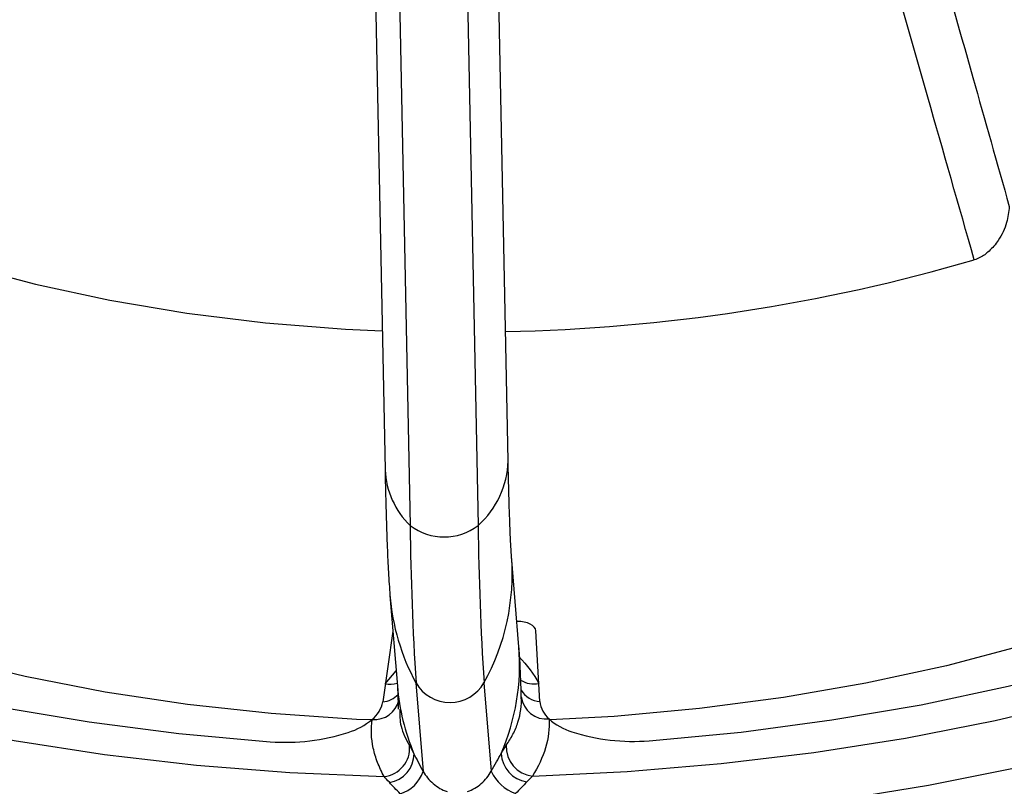
# Paper-space layout 'View 1' of a CAD drawing. Units: inches. Extents: x -1.88 to 1.91, y -2.99 to 0.73.
# Drawn here: x -0.48 to 0.6, y -2.42 to -1.57 of the extents above; entities that cross this region are included whole.
import ezdxf

# ---------------------------------------------------------------- set-up
doc = ezdxf.new("R2010")
doc.units = ezdxf.units.IN
doc.header["$MEASUREMENT"] = 0

psp = doc.layouts.new('View 1')

# ---------------------------------------------------------------- linework, layer by layer
at = {"color": 7, "linetype": 'Continuous', "lineweight": 25}
for p, q in [((0.0521, -2.0583), (0.0399, -1.4417)), ((-0.0952, -1.4514), (-0.0829, -2.068)), ((-0.0677, -1.5127), (-0.0554, -2.1293)), ((0.0069, -1.5125), (0.0192, -2.1291)), ((0.064, -2.2622), (0.0558, -2.1628)), ((-0.0775, -2.206), (-0.0694, -2.3054)), ((-0.0745, -2.245), (-0.0854, -2.3227)), ((-0.0744, -2.2443), (-0.0745, -2.245)), ((0.087, -2.3222), (0.0825, -2.2446)), ((-0.0826, -2.303), (-0.0708, -2.2886)), ((-0.049, -2.3019), (-0.041, -2.3991)), ((0.0256, -2.3017), (0.0336, -2.3989))]:
    psp.add_line(p, q, dxfattribs=at)
at = {"color": 7, "linetype": 'Continuous', "lineweight": 25, "flags": 128}
for points in [[(-1.0143, -1.5735), (-0.9748, -1.6153), (-0.9292, -1.6553), (-0.8777, -1.6932), (-0.8207, -1.7288), (-0.7586, -1.7618), (-0.6917, -1.792), (-0.6204, -1.8193), (-0.5451, -1.8436), (-0.4664, -1.8645), (-0.3846, -1.8821), (-0.3004, -1.8962), (-0.2141, -1.9068), (-0.1264, -1.9137), (-0.0859, -1.9156)], [(0.0789, -2.4042), (0.1826, -2.3992), (0.2857, -2.3905), (0.3876, -2.3782), (0.4879, -2.3624), (0.5863, -2.3431), (0.6821, -2.3203), (0.7751, -2.2943), (0.8647, -2.2651), (0.9507, -2.2328), (1.0326, -2.1976), (1.11, -2.1597), (1.1827, -2.1191), (1.2502, -2.0762), (1.3123, -2.031), (1.3687, -1.9838), (1.4192, -1.9348), (1.4636, -1.8842), (1.5015, -1.8323), (1.533, -1.7792), (1.5578, -1.7252), (1.5758, -1.6705), (1.5869, -1.6155)], [(-1.5276, -1.6239), (-1.521, -1.6789), (-1.5075, -1.7335), (-1.4872, -1.7873), (-1.4601, -1.8403), (-1.4263, -1.892), (-1.3862, -1.9424), (-1.3397, -1.9911), (-1.2871, -2.038), (-1.2287, -2.0829), (-1.1647, -2.1255), (-1.0953, -2.1656), (-1.021, -2.2032), (-0.942, -2.2379), (-0.8587, -2.2698), (-0.7714, -2.2985), (-0.6805, -2.324), (-0.5865, -2.3462), (-0.4898, -2.365), (-0.3907, -2.3803), (-0.2898, -2.3921), (-0.1874, -2.4002), (-0.084, -2.4046)], [(0.2068, -2.3654), (0.3076, -2.3558), (0.4072, -2.3425), (0.5051, -2.3258), (0.6007, -2.3056), (0.6937, -2.2819), (0.7837, -2.2551), (0.8702, -2.2251), (0.9527, -2.1921), (1.0311, -2.1562), (1.1048, -2.1176), (1.1735, -2.0766), (1.237, -2.0332), (1.2948, -1.9878), (1.3468, -1.9404), (1.3928, -1.8913), (1.4324, -1.8408), (1.4656, -1.789), (1.4921, -1.7363), (1.5118, -1.6828)], [(-1.4581, -1.6908), (-1.4427, -1.7442), (-1.4205, -1.7968), (-1.3916, -1.8484), (-1.3561, -1.8987), (-1.3142, -1.9476), (-1.2661, -1.9947), (-1.2119, -2.0398), (-1.152, -2.0829), (-1.0866, -2.1236), (-1.0161, -2.1617), (-0.9407, -2.1972), (-0.8608, -2.2297), (-0.7768, -2.2593), (-0.689, -2.2857), (-0.5979, -2.3088), (-0.5039, -2.3285), (-0.4074, -2.3447), (-0.3089, -2.3574), (-0.2088, -2.3665)], [(1.3071, -1.7003), (1.2995, -1.738), (1.2834, -1.7877), (1.2605, -1.8367), (1.2309, -1.8848), (1.1948, -1.9317), (1.1523, -1.9771), (1.1036, -2.0208), (1.0492, -2.0626), (0.9892, -2.1022), (0.9239, -2.1394), (0.8539, -2.174), (0.7793, -2.2059), (0.7006, -2.2348), (0.6183, -2.2606), (0.5328, -2.2831), (0.4446, -2.3023), (0.3541, -2.318), (0.2619, -2.3301), (0.1685, -2.3386), (0.0982, -2.3425)], [(-0.0978, -2.3426), (-0.1143, -2.3419), (-0.2077, -2.3356), (-0.2997, -2.3256), (-0.3899, -2.3121), (-0.4778, -2.295), (-0.5629, -2.2744), (-0.6447, -2.2506), (-0.7229, -2.2235), (-0.7969, -2.1934), (-0.8664, -2.1604), (-0.9309, -2.1247), (-0.9902, -2.0865), (-1.0439, -2.046), (-1.0918, -2.0034), (-1.1335, -1.959), (-1.1688, -1.913), (-1.1975, -1.8656), (-1.2196, -1.8171), (-1.2347, -1.7678), (-1.243, -1.7179), (-1.2439, -1.7072)], [(0.0825, -2.2446), (0.082, -2.2425), (0.0807, -2.2406), (0.0788, -2.2388), (0.0762, -2.2373), (0.0732, -2.236), (0.0697, -2.2352), (0.0659, -2.2347), (0.062, -2.2346)], [(-0.0028, -2.4607), (0.1019, -2.4586), (0.2062, -2.4528), (0.3099, -2.4435), (0.4123, -2.4306), (0.5131, -2.4141), (0.6119, -2.3943)]]:
    psp.add_lwpolyline(points, dxfattribs=at)
at = {"color": 7, "linetype": 'Continuous', "lineweight": 25}
for centre, radius, start, end in [((0.0083, 0.0688), 1.9857, 271.1827, 286.2343), ((-0.0452, -2.0561), 0.0973, 311.4104, 358.677), ((0.0093, -2.0635), 0.0923, 182.8436, 225.5128), ((-0.0182, -2.0804), 0.0614, 232.7611, 307.5485), ((3.3566, -2.0887), 3.4122, 180.6823, 183.5825), ((3.4312, -2.0885), 3.4122, 180.6823, 183.5825), ((-0.1889, -2.1824), 0.2455, 330.9211, 4.4792), ((0.1649, -2.186), 0.2433, 184.5834, 208.4562), ((-0.1795, -2.2819), 0.2442, 336.4776, 4.6279), ((0.0806, -2.275), 0.0281, 238.3046, 280.7217), ((-0.0777, -2.2746), 0.0288, 260.1633, 286.2884), ((0.1725, -2.2854), 0.2427, 184.7099, 202.8351), ((-0.0117, -2.2804), 0.043, 210.025, 330.2846), ((0.0885, -2.2961), 0.0261, 211.7623, 266.6446), ((-0.0943, -2.3151), 0.027, 264.141, 348.0219), ((-0.0875, -2.2966), 0.0261, 274.5703, 316.6328), ((0.0941, -2.3139), 0.0277, 186.7881, 276.1361), ((-0.1172, -2.3166), 0.0324, 308.4476, 349.2694), ((0.1159, -2.3193), 0.0291, 185.7259, 229.5689), ((-0.1468, -2.2819), 0.078, 287.6211, 309.6229), ((0.1432, -2.289), 0.0699, 228.6585, 252.3517), ((-0.1917, -2.1463), 0.2208, 265.5682, 288.0786), ((0.1885, -2.1519), 0.2142, 251.9298, 274.9059), ((-0.0872, -2.3735), 0.0313, 275.7412, 5.3683), ((0.0824, -2.372), 0.0324, 176.9918, 263.7624), ((-0.0826, -2.3799), 0.0315, 278.3709, 0.5108), ((0.0778, -2.3776), 0.0334, 182.9968, 260.7877), ((-0.078, -2.3862), 0.0392, 287.5246, 340.8245), ((0.0749, -2.3805), 0.0452, 204.0032, 251.0775)]:
    psp.add_arc(centre, radius, start, end, dxfattribs=at)
for points, knots in [([(0.5142, -1.469), (0.5301, -1.5252), (0.5593, -1.6284), (0.5885, -1.7318), (0.6018, -1.779)], [0, 0, 0, 0, 0.543653, 1, 1, 1, 1]), ([(0.5635, -1.8377), (0.5465, -1.7782), (0.5139, -1.664), (0.4811, -1.55), (0.4654, -1.4955)], [0, 0, 0, 0, 0.521057, 1, 1, 1, 1]), ([(0.6018, -1.779), (0.6012, -1.7849), (0.5999, -1.7974), (0.5915, -1.8149), (0.5808, -1.8278), (0.5713, -1.8349), (0.5655, -1.837), (0.5635, -1.8377)], [0, 0, 0, 0, 0.261197, 0.549369, 0.749131, 0.908227, 1, 1, 1, 1]), ([(0.0051, -2.8267), (0.0225, -2.8265), (0.0729, -2.8261), (0.1564, -2.8229), (0.2551, -2.816), (0.3529, -2.8058), (0.4495, -2.7924), (0.5446, -2.7757), (0.6378, -2.756), (0.7287, -2.7332), (0.8169, -2.7074), (0.9022, -2.6788), (0.9843, -2.6473), (1.0628, -2.6132), (1.1373, -2.5764), (1.2077, -2.5373), (1.2737, -2.4958), (1.3349, -2.4521), (1.3911, -2.4064), (1.4422, -2.3588), (1.4877, -2.3095), (1.5276, -2.2587), (1.5617, -2.2066), (1.5897, -2.1535), (1.6113, -2.0996), (1.6251, -2.0548), (1.6293, -2.0279), (1.6307, -2.0192)], [0, 0, 0, 0, 0.021948, 0.063589, 0.105236, 0.146887, 0.188544, 0.230211, 0.271891, 0.313586, 0.355299, 0.397033, 0.43879, 0.480573, 0.522383, 0.56422, 0.606083, 0.647965, 0.689856, 0.731734, 0.773571, 0.81533, 0.856966, 0.898429, 0.939677, 0.980685, 1, 1, 1, 1]), ([(0.0558, -2.1628), (0.0557, -2.1617), (0.0555, -2.1593), (0.055, -2.1498), (0.0543, -2.1345), (0.0535, -2.113), (0.0528, -2.0873), (0.0523, -2.0676), (0.0521, -2.0583)], [0, 0, 0, 0, 0.110868, 0.258366, 0.429525, 0.619602, 0.82168, 1, 1, 1, 1]), ([(-0.0829, -2.068), (-0.0828, -2.0745), (-0.0824, -2.0935), (-0.0816, -2.1226), (-0.0805, -2.1539), (-0.0793, -2.1815), (-0.0781, -2.1977), (-0.0775, -2.206)], [0, 0, 0, 0, 0.1104503, 0.3242172, 0.5411499, 0.7657487, 1, 1, 1, 1]), ([(-1.5479, -2.0872), (-1.5459, -2.0965), (-1.5402, -2.1238), (-1.524, -2.1683), (-1.4998, -2.2206), (-1.4694, -2.2718), (-1.4333, -2.3218), (-1.3913, -2.3704), (-1.3438, -2.4174), (-1.2908, -2.4626), (-1.2326, -2.5058), (-1.1696, -2.5468), (-1.1018, -2.5854), (-1.0297, -2.6216), (-0.9535, -2.6552), (-0.8736, -2.686), (-0.7901, -2.714), (-0.7035, -2.7391), (-0.6141, -2.7612), (-0.5223, -2.7802), (-0.4283, -2.796), (-0.3325, -2.8087), (-0.2353, -2.8181), (-0.1371, -2.8242), (-0.0568, -2.8266), (-0.0093, -2.8267), (0.0051, -2.8267)], [0, 0, 0, 0, 0.022085, 0.064635, 0.107372, 0.150341, 0.193548, 0.23697, 0.280566, 0.32429, 0.368095, 0.411946, 0.455816, 0.499681, 0.54353, 0.587359, 0.631165, 0.674947, 0.718708, 0.762448, 0.806171, 0.849879, 0.893575, 0.937262, 0.980943, 1, 1, 1, 1]), ([(0.0666, -2.3194), (0.0666, -2.3185), (0.0664, -2.3083), (0.0657, -2.2907), (0.0649, -2.2742), (0.0641, -2.2643), (0.064, -2.2622)], [0, 0, 0, 0, 0.039751, 0.44293, 0.881445, 1, 1, 1, 1]), ([(-0.0694, -2.3053), (-0.0694, -2.3055), (-0.0693, -2.3058), (-0.069, -2.3118), (-0.0687, -2.32), (-0.0685, -2.3278), (-0.0684, -2.3306)], [0, 0, 0, 0, 0.178457, 0.461364, 0.807368, 1, 1, 1, 1]), ([(0.0501, -2.3703), (0.0527, -2.3665), (0.0552, -2.3624), (0.0596, -2.3539), (0.0615, -2.3495), (0.0658, -2.3359), (0.0671, -2.3265), (0.0666, -2.3172)], [0, 0, 0, 0, 0.25, 0.25, 0.5, 0.5, 1, 1, 1, 1]), ([(-0.0667, -2.3306), (-0.0667, -2.3369), (-0.0667, -2.3514), (-0.0599, -2.3637), (-0.0561, -2.3706)], [0, 0, 0, 0, 0.441627, 1, 1, 1, 1]), ([(-0.084, -2.4046), (-0.0867, -2.3995), (-0.0891, -2.3944), (-0.093, -2.384), (-0.0946, -2.3788), (-0.0981, -2.363), (-0.0985, -2.3525), (-0.0971, -2.342)], [0, 0, 0, 0, 0.25, 0.25, 0.5, 0.5, 1, 1, 1, 1]), ([(0.097, -2.3415), (0.0976, -2.3519), (0.0963, -2.3625), (0.09, -2.3836), (0.085, -2.3939), (0.0789, -2.4042)], [0, 0, 0, 0, 0.5, 0.5, 1, 1, 1, 1]), ([(-0.041, -2.3991), (-0.0383, -2.4039), (-0.0345, -2.4086), (-0.0256, -2.4163), (-0.0205, -2.4194), (-0.0148, -2.4212)], [0, 0, 0, 0, 0.5, 0.5, 1, 1, 1, 1]), ([(0.0075, -2.4212), (0.0131, -2.4193), (0.0182, -2.4162), (0.027, -2.4084), (0.0308, -2.4037), (0.0336, -2.3989)], [0, 0, 0, 0, 0.5, 0.5, 1, 1, 1, 1])]:
    psp.add_open_spline(points, degree=3, knots=knots, dxfattribs=at)
for points in [[(0.0638, -2.2731), (0.0731, -2.2825), (0.0804, -2.2923), (0.0858, -2.3025)], [(-0.0561, -2.3706), (-0.0546, -2.3731), (-0.053, -2.3761), (-0.0512, -2.3796)], [(0.0445, -2.3794), (0.0465, -2.3758), (0.0484, -2.3728), (0.0501, -2.3703)], [(-0.0512, -2.3796), (-0.0484, -2.3853), (-0.0449, -2.392), (-0.041, -2.3991)], [(0.0336, -2.3989), (0.0377, -2.3917), (0.0413, -2.3851), (0.0445, -2.3794)], [(-0.0781, -2.411), (-0.0802, -2.4086), (-0.0822, -2.4065), (-0.084, -2.4046)], [(0.0789, -2.4042), (0.0769, -2.406), (0.0748, -2.4082), (0.0725, -2.4106)], [(-0.0662, -2.4236), (-0.0706, -2.4192), (-0.0745, -2.4149), (-0.0781, -2.411)], [(0.0725, -2.4106), (0.0688, -2.4145), (0.0647, -2.4189), (0.0603, -2.4233)]]:
    psp.add_open_spline(points, degree=3, dxfattribs=at)

doc.saveas('drawing.dxf')
